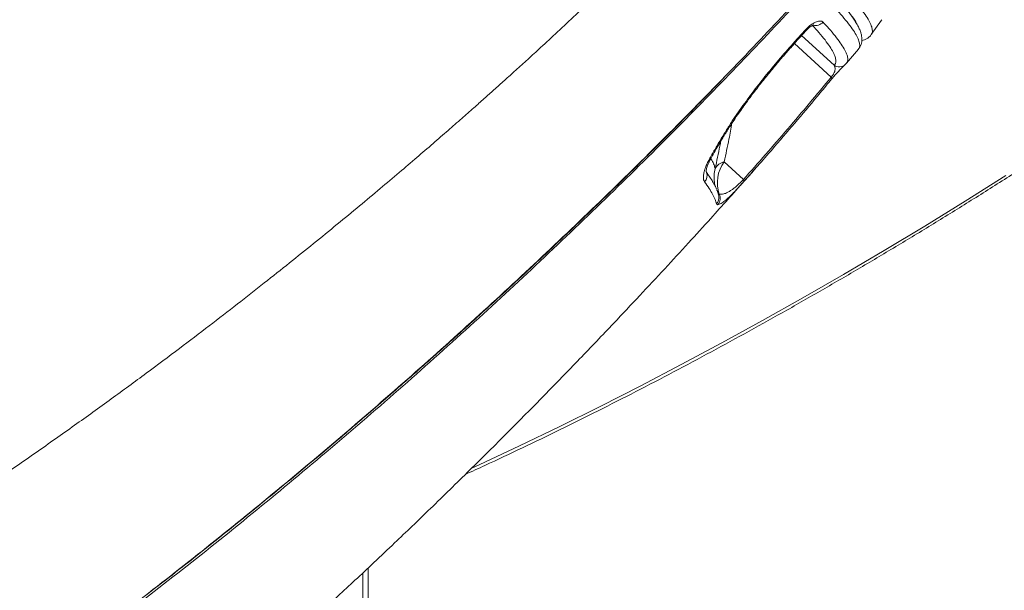
# Model space of a CAD drawing. Units: millimetres. Extents: x -35983 to 17272, y -15132 to 2106.
# Drawn here: x 12034 to 12573, y -13786 to -13473 of the extents above; entities that cross this region are included whole.
import ezdxf

# ---------------------------------------------------------------- set-up
doc = ezdxf.new("R2010")
doc.units = ezdxf.units.MM

msp = doc.modelspace()

# ---------------------------------------------------------------- linework, layer by layer
at = {"color": 7, "linetype": 'Continuous', "lineweight": 15}
for p, q in [((12458.5, -13485.31), (12464.31, -13478.9)), ((12486.94, -13496.99), (12493.46, -13489.25)), ((12486.24, -13497.66), (12486.9, -13497.02)), ((12486.87, -13496.94), (12486.86, -13496.97)), ((12478.67, -13505.82), (12478.78, -13505.69)), ((12424.37, -13528.64), (12429.39, -13521.3)), ((12424.37, -13528.64), (12424.37, -13528.64)), ((12430.47, -13560.68), (12419.94, -13550.99)), ((12200.11, -13709.76), (12200.11, -13710.02)), ((12194.45, -13714.54), (12194.45, -13714.73)), ((12196.84, -13712.53), (12196.84, -13712.75)), ((12134.09, -13763.89), (12134.09, -13764.05)), ((12136.47, -13762.01), (12136.47, -13762.13)), ((12130.81, -13766.47), (12130.81, -13766.68)), ((12224.96, -13853.98), (12224.96, -13773.32))]:
    msp.add_line(p, q, dxfattribs=at)
at = {"color": 8, "linetype": 'Continuous', "lineweight": 15}
for p, q in [((12480.08, -13498.15), (12462.35, -13481.83)), ((12458.49, -13486.18), (12478.54, -13504.63)), ((12416.91, -13507.99), (12417.03, -13507.57)), ((12409.49, -13515.62), (12409.73, -13515.1)), ((12410.08, -13556.27), (12410.32, -13556.82)), ((12410.18, -13556.46), (12410.32, -13556.82)), ((12207.59, -13703.78), (12207.58, -13703.46)), ((12172.53, -13732.78), (12172.53, -13733.01)), ((12158.39, -13744.32), (12158.39, -13744.53)), ((12222.03, -13776.07), (12222.03, -13858.06)), ((12108.89, -13783.75), (12108.89, -13783.86))]:
    msp.add_line(p, q, dxfattribs=at)
at = {"color": 7, "linetype": 'Continuous', "lineweight": 15, "flags": 128}
msp.add_lwpolyline([(12500.51, -13481.3), (12506.06, -13473.48), (12506.25, -13473.21)], dxfattribs=at)
at = {"color": 8, "linetype": 'Continuous', "lineweight": 15, "flags": 128}
for points in [[(12464.31, -13478.9), (12464.54, -13479.2), (12464.6, -13479.34), (12464.59, -13479.34)], [(12458.5, -13485.31), (12458.74, -13485.61), (12458.8, -13485.75), (12458.8, -13485.75)], [(12478.54, -13504.63), (12478.66, -13504.83), (12478.75, -13505.02), (12478.81, -13505.19), (12478.85, -13505.35), (12478.86, -13505.48), (12478.84, -13505.59), (12478.8, -13505.68), (12478.79, -13505.7)], [(12429.39, -13521.3), (12429.83, -13521.34), (12430.08, -13521.22), (12430.09, -13521.21)], [(12281.71, -13718.68), (12285.7, -13716.84), (12307.82, -13706.49), (12329.95, -13695.83), (12352.11, -13684.86), (12374.29, -13673.58), (12396.47, -13661.99), (12418.67, -13650.11), (12440.88, -13637.92), (12463.09, -13625.43), (12485.3, -13612.64), (12507.52, -13599.55), (12529.72, -13586.17), (12551.92, -13572.49), (12574.12, -13558.52)]]:
    msp.add_lwpolyline(points, dxfattribs=at)
at = {"color": 8, "linetype": 'Continuous', "lineweight": 15}
for centre, radius, start, end in [((12470.16, -13471.27), 5.08, 253.336, 320.0975), ((12482.89, -13494.04), 4.98, 235.6736, 312.7402), ((12424.54, -13527.81), 0.843, 258.8924, 320.4592), ((12411.08, -13548.78), 1.59, 283.5583, 329.2337), ((12434.06, -13559.47), 19.67, 166.0178, 187.4974), ((12412.19, -13570.67), 4.9, 316.6808, 12.4851)]:
    msp.add_arc(centre, radius, start, end, dxfattribs=at)
at = {"color": 7, "linetype": 'Continuous', "lineweight": 15}
for centre, radius, start, end in [((12424.54, -13527.81), 0.841, 258.8453, 320.8066), ((12421.25, -13557.92), 7.05, 100.6721, 152.9831), ((12435.81, -13562.53), 19.62, 143.9826, 198.5027), ((12405.75, -13558.56), 4.88, 315.1831, 20.878), ((12429.47, -13561.39), 1.23, 335.9752, 35.5974), ((12412.74, -13571.14), 5.06, 319.4353, 28.0866)]:
    msp.add_arc(centre, radius, start, end, dxfattribs=at)
for points, knots in [([(12040.65, -13203.94), (12038.54, -13207.12), (12032.96, -13215.58), (12023.89, -13228.8), (12013.7, -13243.33), (12003.99, -13256.81), (11994.81, -13269.28), (11986.18, -13280.75), (11978.14, -13291.26), (11971.25, -13300.1), (11965.48, -13307.41), (11960.85, -13313.22), (11956.78, -13318.28), (11953.31, -13322.56), (11950.39, -13326.15), (11947.92, -13329.15), (11945.79, -13331.75), (11943.91, -13334.02), (11942.16, -13336.14), (11940.3, -13338.38), (11937.95, -13341.18), (11934.93, -13344.79), (11931.17, -13349.24), (11926.75, -13354.43), (11921.67, -13360.35), (11915.92, -13366.99), (11909.48, -13374.34), (11902.35, -13382.38), (11894.51, -13391.1), (11885.96, -13400.5), (11876.25, -13410.98), (11865.31, -13422.6), (11853.05, -13435.37), (11839.81, -13448.87), (11825.56, -13463.08), (11811.46, -13476.81), (11797.64, -13489.97), (11784.22, -13502.49), (11770.13, -13515.35), (11756.93, -13527.16), (11748.38, -13534.59), (11744.8, -13537.7)], [0, 0, 0, 0, 0.0249126, 0.0660486, 0.1047369, 0.1409827, 0.1747875, 0.2061522, 0.2350751, 0.2615535, 0.2797267, 0.2961015, 0.3103374, 0.3224315, 0.3323831, 0.3409086, 0.3481712, 0.3546805, 0.3604361, 0.3663879, 0.3740289, 0.3847852, 0.3977492, 0.412924, 0.4303122, 0.4499175, 0.4717445, 0.4957975, 0.522082, 0.5506041, 0.5813705, 0.618503, 0.658472, 0.701291, 0.7469746, 0.7955381, 0.8357276, 0.8777154, 0.9215108, 0.9671246, 1, 1, 1, 1]), ([(12278.24, -13722.08), (12281.8, -13720.45), (12292.24, -13715.69), (12309.56, -13707.51), (12330.2, -13697.55), (12350.87, -13687.3), (12371.54, -13676.8), (12392.23, -13666.03), (12412.92, -13654.99), (12433.62, -13643.69), (12454.33, -13632.14), (12475.04, -13620.32), (12495.75, -13608.24), (12516.45, -13595.91), (12537.15, -13583.32), (12557.84, -13570.48), (12578.53, -13557.39), (12599.2, -13544.05), (12619.85, -13530.45), (12640.49, -13516.61), (12661.11, -13502.52), (12681.7, -13488.19), (12702.27, -13473.62), (12722.82, -13458.81), (12743.33, -13443.75), (12763.81, -13428.46), (12784.26, -13412.94), (12804.67, -13397.17), (12823.43, -13382.47), (12835.37, -13372.92), (12840.53, -13368.79)], [0, 0, 0, 0, 0.0190367, 0.0556929, 0.0923489, 0.1290053, 0.1656613, 0.2023175, 0.2389739, 0.2756301, 0.3122862, 0.3489424, 0.3855984, 0.4222543, 0.4589099, 0.4955656, 0.5322211, 0.5688767, 0.6055319, 0.642187, 0.678842, 0.7154967, 0.7521514, 0.7888059, 0.8254603, 0.8621142, 0.8987681, 0.9354217, 0.9720754, 1, 1, 1, 1]), ([(12399.13, -13411.86), (12398.72, -13412.27), (12397.35, -13413.65), (12395.29, -13415.71), (12393.21, -13417.79), (12391.76, -13419.23), (12390.64, -13420.34), (12388.79, -13422.18), (12385.86, -13425.08), (12381.81, -13429.08), (12377.25, -13433.55), (12372.23, -13438.46), (12366.59, -13443.93), (12358.9, -13451.35), (12349.55, -13460.29), (12338.94, -13470.31), (12328.96, -13479.63), (12320.18, -13487.75), (12312.53, -13494.76), (12305.94, -13500.75), (12299.78, -13506.32), (12294.03, -13511.48), (12288.43, -13516.48), (12282.55, -13521.7), (12275.97, -13527.5), (12268.54, -13534.01), (12260.36, -13541.12), (12251.44, -13548.8), (12241.8, -13557.03), (12231.32, -13565.88), (12220.01, -13575.33), (12207.85, -13585.37), (12195.09, -13595.77), (12181.77, -13606.49), (12167.9, -13617.5), (12153.24, -13628.99), (12137.76, -13640.93), (12121.12, -13653.57), (12103.25, -13666.92), (12084.11, -13680.96), (12064, -13695.42), (12042.92, -13710.29), (12020.85, -13725.54), (11998.23, -13740.82), (11975.1, -13756.1), (11951.49, -13771.36), (11926.94, -13786.84), (11903.13, -13801.53), (11887.43, -13810.9), (11880.28, -13815.17)], [0, 0, 0, 0, 0.0026615, 0.0088449, 0.013307, 0.016052, 0.0181618, 0.0204804, 0.0279357, 0.0369717, 0.046376, 0.057041, 0.0689668, 0.0821377, 0.1056842, 0.1278079, 0.148509, 0.1677872, 0.1821849, 0.1956718, 0.2082474, 0.2199121, 0.230749, 0.2423541, 0.2556337, 0.270589, 0.2872199, 0.3048426, 0.324025, 0.3447676, 0.3670716, 0.3909382, 0.4163685, 0.44178, 0.4685846, 0.4967842, 0.5263811, 0.5573772, 0.5917839, 0.6277708, 0.6653417, 0.7045003, 0.7452516, 0.7876006, 0.8289977, 0.8718248, 0.9160873, 0.9617915, 1, 1, 1, 1]), ([(12493.43, -13489.23), (12493.56, -13489.09), (12494.05, -13488.58), (12494.64, -13487.46), (12495.15, -13486), (12495.36, -13484.49), (12495.33, -13482.95), (12495.07, -13481.33), (12494.54, -13479.55), (12493.7, -13477.55), (12492.51, -13475.33), (12491, -13472.94), (12489.23, -13470.45), (12487.22, -13467.87), (12484.98, -13465.19), (12482.61, -13462.49), (12480.07, -13459.75), (12477.33, -13456.9), (12474.49, -13454.04), (12472.48, -13452.07), (12471.57, -13451.19)], [0, 0, 0, 0, 0.014407, 0.05438, 0.094024, 0.134651, 0.178044, 0.226249, 0.282003, 0.346809, 0.418461, 0.490749, 0.561083, 0.629766, 0.697278, 0.763967, 0.822485, 0.883704, 0.94751, 1, 1, 1, 1]), ([(11949.4, -13899.39), (11961.31, -13891.3), (11986.82, -13873.99), (12025.44, -13846.52), (12065.34, -13817.22), (12104.81, -13787.16), (12143.83, -13756.38), (12182.4, -13724.9), (12220.5, -13692.73), (12258.1, -13659.88), (12295.19, -13626.37), (12331.76, -13592.21), (12367.79, -13557.42), (12403.24, -13521.99), (12436.86, -13487.35), (12458.34, -13464.27), (12468.44, -13453.41)], [0, 0, 0, 0, 0.063447, 0.135798, 0.208171, 0.280575, 0.353019, 0.425511, 0.49806, 0.570676, 0.643366, 0.716138, 0.789003, 0.861969, 0.935044, 1, 1, 1, 1]), ([(12468.51, -13454.71), (12457.44, -13466.6), (12435.3, -13490.36), (12400.49, -13526.21), (12364.25, -13562.38), (12326.48, -13598.74), (12288.07, -13634.46), (12249.05, -13669.49), (12209.43, -13703.81), (12169.24, -13737.4), (12128.49, -13770.25), (12087.21, -13802.33), (12045.43, -13833.62), (12008.92, -13859.94), (11977.91, -13881.65), (11960.97, -13893.18), (11952.49, -13898.94)], [0, 0, 0, 0, 0.071433, 0.142867, 0.21948, 0.296128, 0.372788, 0.449437, 0.526049, 0.602662, 0.679312, 0.755973, 0.832621, 0.909234, 0.954617, 1, 1, 1, 1]), ([(12464.31, -13478.9), (12465.11, -13478.09), (12466.73, -13476.45), (12469.31, -13474.75), (12471.63, -13473.87), (12473.24, -13473.88), (12473.84, -13474.36), (12474.06, -13474.53)], [0, 0, 0, 0, 0.214528, 0.429727, 0.649327, 0.870992, 1, 1, 1, 1]), ([(12464.6, -13479.35), (12464.74, -13479.19), (12465.19, -13478.68), (12466.02, -13477.91), (12467, -13477.12), (12467.89, -13476.53), (12468.58, -13476.17), (12468.99, -13476.01), (12469.16, -13475.99), (12469.11, -13475.99), (12469.11, -13475.99)], [0, 0, 0, 0, 0.075384, 0.245818, 0.414829, 0.581812, 0.740363, 0.872966, 0.997024, 1, 1, 1, 1]), ([(12458.79, -13485.75), (12460.15, -13484.26), (12462.09, -13482.13), (12464.01, -13479.98), (12464.59, -13479.33)], [0, 0, 0, 0, 0.699999, 1, 1, 1, 1]), ([(12495.3, -13484.67), (12495.31, -13484.67), (12495.83, -13484.58), (12496.81, -13484.22), (12498.2, -13483.55), (12499.42, -13482.6), (12500.22, -13481.82), (12500.51, -13481.32), (12500.52, -13481.3)], [0, 0, 0, 0, 0.005899, 0.276899, 0.519721, 0.746038, 0.987077, 1, 1, 1, 1]), ([(12429.39, -13521.3), (12431.61, -13518.26), (12436.05, -13512.18), (12443.2, -13503.1), (12450.66, -13494.1), (12455.89, -13488.24), (12458.5, -13485.31)], [0, 0, 0, 0, 0.247136, 0.494276, 0.747133, 1, 1, 1, 1]), ([(12430.1, -13521.22), (12430.94, -13520.06), (12433.09, -13517.08), (12436.7, -13512.3), (12440.91, -13506.88), (12445.25, -13501.51), (12449.69, -13496.18), (12454.22, -13490.93), (12457.3, -13487.5), (12458.83, -13485.79)], [0, 0, 0, 0, 0.095565, 0.245969, 0.396573, 0.547406, 0.698476, 0.849799, 1, 1, 1, 1]), ([(12478.54, -13504.63), (12478.68, -13504.48), (12478.94, -13504.21), (12479.34, -13503.71), (12479.64, -13503.26), (12480.13, -13502.43), (12480.52, -13501.4), (12480.72, -13500.18), (12480.59, -13499.06), (12480.25, -13498.45), (12480.08, -13498.15)], [0, 0, 0, 0, 0.0415732, 0.0769704, 0.1250745, 0.1573421, 0.3123694, 0.4895105, 0.7427423, 1, 1, 1, 1]), ([(12481.9, -13502.12), (12481.91, -13502.11), (12482.19, -13501.8), (12482.69, -13501.26), (12483.46, -13500.46), (12484.17, -13499.73), (12484.83, -13499.07), (12485.43, -13498.48), (12485.93, -13498), (12486.22, -13497.73), (12486.26, -13497.69), (12486.27, -13497.68)], [0, 0, 0, 0, 0.001414, 0.091402, 0.194455, 0.312459, 0.443233, 0.590363, 0.764036, 0.945309, 1, 1, 1, 1]), ([(12045.45, -13831.78), (12051.67, -13827.22), (12068.22, -13815.1), (12094.8, -13794.91), (12129.24, -13768.15), (12167.26, -13737.61), (12202.28, -13708.42), (12230.59, -13684.14), (12252.41, -13665.06), (12274.05, -13645.76), (12297.37, -13624.54), (12322.31, -13601.35), (12348.8, -13576.11), (12374.96, -13550.53), (12398.73, -13526.83), (12413.56, -13511.47), (12419.92, -13504.88)], [0, 0, 0, 0, 0.046622, 0.124175, 0.201728, 0.309943, 0.418231, 0.476386, 0.534541, 0.59274, 0.65094, 0.724339, 0.797739, 0.871226, 0.944714, 1, 1, 1, 1]), ([(12430.47, -13560.68), (12434.53, -13556.12), (12442.65, -13547), (12458.73, -13528.42), (12470.61, -13514.15), (12478.54, -13504.63)], [0, 0, 0, 0, 0.249835, 0.499674, 1, 1, 1, 1]), ([(12478.81, -13505.69), (12478.95, -13505.52), (12479.38, -13505), (12480.15, -13504.1), (12481.07, -13503.04), (12481.63, -13502.42), (12481.9, -13502.12)], [0, 0, 0, 0, 0.136996, 0.423714, 0.716597, 1, 1, 1, 1]), ([(12478.73, -13505.75), (12476.67, -13508.25), (12470.49, -13515.73), (12460.12, -13528.07), (12446.17, -13544.37), (12436.26, -13555.52), (12430.59, -13561.9)], [0, 0, 0, 0, 0.130255, 0.390776, 0.651378, 1, 1, 1, 1]), ([(12425.21, -13528.36), (12425.25, -13528.28), (12426.1, -13526.96), (12427.73, -13524.58), (12429.38, -13522.28), (12430.12, -13521.24)], [0, 0, 0, 0, 0.030834, 0.559736, 1, 1, 1, 1]), ([(12411.45, -13550.32), (12412.41, -13548.57), (12414.32, -13545.07), (12417.48, -13539.66), (12420.81, -13534.18), (12423.18, -13530.49), (12424.37, -13528.64)], [0, 0, 0, 0, 0.248307, 0.496655, 0.748325, 1, 1, 1, 1]), ([(12412.44, -13549.59), (12412.91, -13548.71), (12414.1, -13546.53), (12416.24, -13542.81), (12418.92, -13538.28), (12421.92, -13533.4), (12424.1, -13530.01), (12425.18, -13528.34)], [0, 0, 0, 0, 0.127364, 0.31777, 0.530202, 0.767443, 1, 1, 1, 1]), ([(12124.43, -13863.9), (12124.44, -13863.89), (12126.14, -13862.43), (12129.45, -13859.56), (12134.31, -13855.34), (12139.5, -13850.82), (12145.06, -13845.94), (12151.22, -13840.52), (12157.66, -13834.82), (12163.74, -13829.41), (12169.35, -13824.39), (12174.18, -13820.05), (12178.65, -13816.02), (12182.47, -13812.56), (12185.55, -13809.77), (12188.51, -13807.07), (12191.77, -13804.1), (12195.71, -13800.49), (12201.31, -13795.34), (12208.73, -13788.49), (12218.13, -13779.75), (12228.49, -13770.02), (12238.9, -13760.16), (12249.25, -13750.27), (12259.38, -13740.51), (12269.89, -13730.29), (12283.97, -13716.47), (12301.18, -13699.36), (12321.25, -13679.04), (12340.63, -13659.09), (12358.04, -13640.87), (12373.56, -13624.4), (12387.19, -13609.76), (12400.17, -13595.66), (12411.67, -13583.01), (12421.79, -13571.78), (12430.47, -13562.08), (12436.02, -13555.81), (12438.65, -13552.84)], [0, 0, 0, 0, 0.000078, 0.015335, 0.029993, 0.04405, 0.062395, 0.080481, 0.10004, 0.121125, 0.136032, 0.151495, 0.165444, 0.17715, 0.186608, 0.193826, 0.204496, 0.216636, 0.230248, 0.256275, 0.285371, 0.317546, 0.352817, 0.382711, 0.414532, 0.448176, 0.48196, 0.548049, 0.612442, 0.675124, 0.736084, 0.782762, 0.828043, 0.871203, 0.912203, 0.943437, 0.973273, 1, 1, 1, 1]), ([(12409.22, -13562), (12409.01, -13561.62), (12408.58, -13560.85), (12408.47, -13559.11), (12408.76, -13557), (12409.43, -13554.76), (12410.34, -13552.5), (12411.08, -13551.05), (12411.45, -13550.32)], [0, 0, 0, 0, 0.17874, 0.362578, 0.540578, 0.723591, 0.860675, 1, 1, 1, 1]), ([(12410.1, -13556.48), (12410.1, -13556.49), (12410.11, -13556.53), (12410.07, -13556.35), (12410.1, -13555.94), (12410.21, -13555.18), (12410.46, -13554.18), (12410.87, -13552.94), (12411.5, -13551.47), (12412.04, -13550.32), (12412.41, -13549.66), (12412.46, -13549.58)], [0, 0, 0, 0, 0.006258, 0.127901, 0.254339, 0.384202, 0.519917, 0.666327, 0.820292, 0.975774, 1, 1, 1, 1]), ([(12415.76, -13574.04), (12415.52, -13573.23), (12415.06, -13571.63), (12413.67, -13568.77), (12411.8, -13565.6), (12410.08, -13563.2), (12409.22, -13562)], [0, 0, 0, 0, 0.24884, 0.497679, 0.74884, 1, 1, 1, 1]), ([(12414.3, -13562.95), (12414.49, -13563.28), (12415.09, -13564.35), (12415.6, -13565.38), (12415.79, -13566), (12415.8, -13566.02)], [0, 0, 0, 0, 0.304295, 0.974578, 1, 1, 1, 1]), ([(12415.2, -13564.66), (12415.2, -13564.66), (12415.22, -13564.7), (12415.15, -13564.55), (12415.01, -13564.18), (12414.82, -13563.53), (12414.65, -13562.83), (12414.58, -13562.24), (12414.55, -13562.04)], [0, 0, 0, 0, 0.011911, 0.253997, 0.480678, 0.694074, 0.896762, 1, 1, 1, 1]), ([(12430.59, -13561.9), (12429.99, -13562.57), (12428.75, -13563.93), (12426.9, -13565.96), (12425.04, -13567.93), (12422.9, -13570.1), (12420.78, -13572.03), (12419, -13573.34), (12417.63, -13574.1), (12416.93, -13574.31), (12416.59, -13574.42)], [0, 0, 0, 0, 0.0776821, 0.1579417, 0.2646648, 0.3743195, 0.5554821, 0.7411411, 0.8702879, 1, 1, 1, 1]), ([(12417.21, -13568.75), (12417.99, -13568.75), (12419.32, -13568.75), (12421.62, -13567.88), (12423.63, -13566.7), (12425.64, -13565.2), (12427.26, -13563.81), (12428.89, -13562.28), (12429.94, -13561.22), (12430.47, -13560.68)], [0, 0, 0, 0, 0.270049, 0.45533, 0.643579, 0.747646, 0.853993, 0.92577, 1, 1, 1, 1]), ([(12416.95, -13569.62), (12416.9, -13569.38), (12416.71, -13568.41), (12416.36, -13567.33), (12415.98, -13566.46), (12415.93, -13566.34)], [0, 0, 0, 0, 0.219824, 0.892453, 1, 1, 1, 1]), ([(12416.59, -13574.42), (12416.38, -13574.45), (12415.96, -13574.51), (12415.82, -13574.2), (12415.76, -13574.04)], [0, 0, 0, 0, 0.495033, 1, 1, 1, 1])]:
    msp.add_open_spline(points, degree=3, knots=knots, dxfattribs=at)
at = {"color": 8, "linetype": 'Continuous', "lineweight": 15}
for points, knots in [([(12493.41, -13489.21), (12493.49, -13489.15), (12494, -13488.75), (12494.22, -13487.53), (12494.05, -13485.55), (12493.08, -13483.02), (12491.37, -13479.99), (12488.88, -13476.43), (12485.72, -13472.5), (12481.96, -13468.24), (12477.83, -13463.88), (12473.37, -13459.38), (12470.13, -13456.27), (12468.51, -13454.71)], [0, 0, 0, 0, 0.019338, 0.120672, 0.222084, 0.323418, 0.427694, 0.532055, 0.636331, 0.732701, 0.82934, 0.914577, 1, 1, 1, 1]), ([(12492.43, -13475.26), (12492.43, -13475.26), (12491.96, -13474.18), (12490.05, -13471.42), (12486.63, -13466.94), (12482.16, -13461.78), (12478.35, -13457.84), (12476.44, -13455.87)], [0, 0, 0, 0, 0.0007328, 0.2506917, 0.5009378, 0.7508934, 1, 1, 1, 1]), ([(12485.21, -13456.36), (12486.06, -13457.25), (12488.52, -13459.8), (12491.82, -13463.54), (12495.18, -13467.63), (12497.81, -13471.29), (12499.71, -13474.49), (12500.85, -13477.19), (12501.17, -13479.33), (12501.03, -13480.67), (12500.54, -13481.15), (12500.44, -13481.25)], [0, 0, 0, 0, 0.0681906, 0.1949311, 0.321574, 0.4518949, 0.5823218, 0.7126421, 0.8393115, 0.9660778, 1, 1, 1, 1]), ([(12480.08, -13498.15), (12480.36, -13497.82), (12480.92, -13497.15), (12481.14, -13495.62), (12480.78, -13493.62), (12479.68, -13491.03), (12477.86, -13487.96), (12475.27, -13484.37), (12472.14, -13480.52), (12469.53, -13477.65), (12468.32, -13476.32)], [0, 0, 0, 0, 0.110385, 0.221011, 0.351947, 0.482983, 0.613918, 0.748655, 0.883503, 1, 1, 1, 1]), ([(12474.06, -13474.53), (12475.45, -13476.05), (12478.23, -13479.09), (12481.53, -13483.11), (12484.2, -13486.74), (12486.13, -13489.91), (12487.34, -13492.63), (12487.7, -13494.55), (12487.59, -13496.01), (12487.13, -13496.61), (12486.87, -13496.94)], [0, 0, 0, 0, 0.13265, 0.265402, 0.398053, 0.534554, 0.671168, 0.80767, 0.891765, 1, 1, 1, 1]), ([(12419.94, -13550.99), (12420.84, -13546.83), (12422.36, -13539.77), (12423.65, -13532.78), (12424.18, -13529.91)], [0, 0, 0, 0, 0.589421, 1, 1, 1, 1]), ([(12418.1, -13539.7), (12417.93, -13540.57), (12416.98, -13545.56), (12415.87, -13550.58), (12414.97, -13554.72)], [0, 0, 0, 0, 0.17662, 1, 1, 1, 1]), ([(12414.97, -13554.72), (12414.81, -13554.05), (12414.5, -13552.7), (12413.61, -13550.8), (12412.79, -13549.54), (12412.62, -13549.26)], [0, 0, 0, 0, 0.437394, 0.876141, 1, 1, 1, 1]), ([(12410.32, -13556.82), (12410.94, -13557.68), (12412.18, -13559.41), (12413.48, -13561.44), (12414.09, -13562.55), (12414.3, -13562.95)], [0, 0, 0, 0, 0.392334, 0.784661, 1, 1, 1, 1]), ([(12416.63, -13568.55), (12416.66, -13568.63), (12416.76, -13568.83), (12417.04, -13568.78), (12417.21, -13568.75)], [0, 0, 0, 0, 0.390838, 1, 1, 1, 1])]:
    msp.add_open_spline(points, degree=3, knots=knots, dxfattribs=at)

doc.saveas('drawing.dxf')
